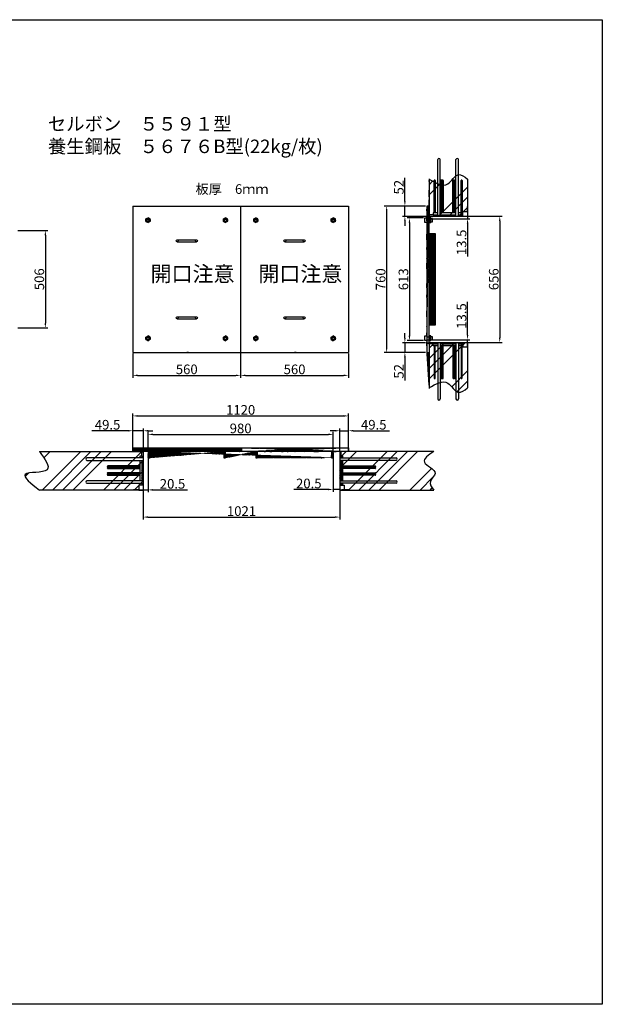
# Model space of a CAD drawing. Units: millimetres. Extents: x 5345 to 16889, y 5542 to 20207.
# Drawn here: x 10786 to 13813, y 15096 to 20207 of the extents above; entities that cross this region are included whole.
import ezdxf

# ---------------------------------------------------------------- set-up
doc = ezdxf.new("R2010")
doc.units = ezdxf.units.MM
for name, color, linetype in [('SELBON', 7, 'Continuous'), ('セルボン筋', 7, 'Continuous'), ('セル主筋', 1, 'Continuous'), ('掛代', 7, 'Continuous'), ('養生鋼板', 7, 'Continuous')]:
    doc.layers.add(name, color=color, linetype=linetype)
doc.styles.get("Standard").update_dxf_attribs({"font": 'txt.shx', "bigfont": 'extfont2.shx'})
doc.dimstyles.new('STANDARD_WS', dxfattribs={"dimscale": 10, "dimtxt": 2.5, "dimasz": 2.5, "dimexe": 1.25, "dimexo": 0.625, "dimtad": 1, "dimdec": 4, "dimdsep": 46, "dimtxsty": 'Standard', "dimcen": 2.5, "dimadec": 0, "dimazin": 0, "dimtfac": 1, "dimtdec": 4, "dimtmove": 0, "dimatfit": 3, "dimfxl": 0, "dimtolj": 1, "dimtzin": 0, "dimarcsym": 0})
pattern_1 = [(45, (2571.5554, 17069.9547), (-0.88388348, 0.88388348), [])]
pattern_2 = [(45, (2571.56, 17069.95), (-159.099, 159.099), []), (45, (2624.59, 17069.95), (-159.099, 159.099), []), (45, (2677.62, 17069.95), (-159.099, 159.099), []), (45, (2730.65, 17069.95), (-159.099, 159.099), [])]

# ---------------------------------------------------------------- blocks, each defined once
blk = doc.blocks.new('*D93')
at = {"layer": 'Defpoints', "color": 0}
for p in [(11934, 18473.1), (12494, 18479.3), (12494, 18360.4)]:
    blk.add_point(p, dxfattribs=at)
at = {"layer": '掛代', "color": 0, "lineweight": -2}
for p, q in [((11934, 18466.8), (11934, 18347.9)), ((12494, 18473.1), (12494, 18347.9)), ((11959, 18360.4), (12469, 18360.4))]:
    blk.add_line(p, q, dxfattribs=at)
at = {"layer": '掛代', "color": 0}
for points in [[(11959, 18364.6), (11959, 18356.2), (11934, 18360.4)], [(12469, 18364.6), (12469, 18356.2), (12494, 18360.4)]]:
    blk.add_solid(points, dxfattribs=at)
at = {"layer": '掛代', "color": 0, "insert": (12214, 18391.7), "char_height": 50, "attachment_point": 5}
blk.add_mtext('\\A1;560', dxfattribs=at)
blk = doc.blocks.new('*D94')
at = {"layer": 'Defpoints', "color": 0}
for p in [(11374, 18479.3), (11934, 18479.3), (11934, 18360.4)]:
    blk.add_point(p, dxfattribs=at)
at = {"layer": '掛代', "color": 0, "lineweight": -2}
for p, q in [((11374, 18473.1), (11374, 18347.9)), ((11934, 18473.1), (11934, 18347.9)), ((11399, 18360.4), (11909, 18360.4))]:
    blk.add_line(p, q, dxfattribs=at)
at = {"layer": '掛代', "color": 0}
for points in [[(11399, 18364.6), (11399, 18356.2), (11374, 18360.4)], [(11909, 18364.6), (11909, 18356.2), (11934, 18360.4)]]:
    blk.add_solid(points, dxfattribs=at)
at = {"layer": '掛代', "color": 0, "insert": (11654, 18391.7), "char_height": 50, "attachment_point": 5}
blk.add_mtext('\\A1;560', dxfattribs=at)
blk = doc.blocks.new('*D97')
at = {"layer": 'Defpoints', "color": 0}
for p in [(12900.6, 18530.1), (12787.1, 18479.3), (12900.6, 18479.3)]:
    blk.add_point(p, dxfattribs=at)
at = {"layer": '掛代', "color": 0, "lineweight": -2}
for p, q in [((12787.1, 18555.1), (12787.1, 18580.1)), ((12894.3, 18530.1), (12774.6, 18530.1)), ((12787.1, 18530.1), (12787.1, 18479.3)), ((12894.3, 18479.3), (12774.6, 18479.3)), ((12787.1, 18454.3), (12787.1, 18333.5))]:
    blk.add_line(p, q, dxfattribs=at)
at = {"layer": '掛代', "color": 0}
for points in [[(12782.9, 18555.1), (12791.2, 18555.1), (12787.1, 18530.1)], [(12782.9, 18454.3), (12791.2, 18454.3), (12787.1, 18479.3)]]:
    blk.add_solid(points, dxfattribs=at)
at = {"layer": '掛代', "color": 0, "insert": (12755.8, 18381.4), "char_height": 50, "attachment_point": 5, "rotation": 90}
blk.add_mtext('\\A1;52', dxfattribs=at)
blk = doc.blocks.new('*D98')
at = {"layer": 'Defpoints', "color": 0}
for p in [(12787.1, 19239.3), (12900.9, 19239.3), (12900.6, 19185.9)]:
    blk.add_point(p, dxfattribs=at)
at = {"layer": '掛代', "color": 0, "lineweight": -2}
for p, q in [((12787.1, 19264.3), (12787.1, 19385.1)), ((12894.7, 19239.3), (12774.6, 19239.3)), ((12787.1, 19185.9), (12787.1, 19239.3)), ((12894.3, 19185.9), (12774.6, 19185.9)), ((12787.1, 19160.9), (12787.1, 19135.9))]:
    blk.add_line(p, q, dxfattribs=at)
at = {"layer": '掛代', "color": 0}
for points in [[(12782.9, 19264.3), (12791.2, 19264.3), (12787.1, 19239.3)], [(12782.9, 19160.9), (12791.2, 19160.9), (12787.1, 19185.9)]]:
    blk.add_solid(points, dxfattribs=at)
at = {"layer": '掛代', "color": 0, "insert": (12755.8, 19337.2), "char_height": 50, "attachment_point": 5, "rotation": 90}
blk.add_mtext('\\A1;52', dxfattribs=at)
blk = doc.blocks.new('*D99')
at = {"layer": 'Defpoints', "color": 0}
for p in [(12912.6, 18545.6), (12912.6, 18531.5), (13112.6, 18545.6)]:
    blk.add_point(p, dxfattribs=at)
at = {"layer": '掛代', "color": 0, "lineweight": -2}
for p, q in [((13112.6, 18570.6), (13112.6, 18741.4)), ((12918.8, 18545.6), (13125.1, 18545.6)), ((12918.8, 18531.5), (13125.1, 18531.5)), ((13112.6, 18531.5), (13112.6, 18545.6)), ((13112.6, 18506.5), (13112.6, 18481.5))]:
    blk.add_line(p, q, dxfattribs=at)
at = {"layer": '掛代', "color": 0}
for points in [[(13108.4, 18570.6), (13116.7, 18570.6), (13112.6, 18545.6)], [(13108.4, 18506.5), (13116.7, 18506.5), (13112.6, 18531.5)]]:
    blk.add_solid(points, dxfattribs=at)
at = {"layer": '掛代', "color": 0, "insert": (13081.3, 18668.5), "char_height": 50, "attachment_point": 5, "rotation": 90}
blk.add_mtext('\\A1;13.5', dxfattribs=at)
blk = doc.blocks.new('*D100')
at = {"layer": 'Defpoints', "color": 0}
for p in [(12912.5, 19187.3), (12912.6, 19173.8), (13112.6, 19173.8)]:
    blk.add_point(p, dxfattribs=at)
at = {"layer": '掛代', "color": 0, "lineweight": -2}
for p, q in [((13112.6, 19212.3), (13112.6, 19237.3)), ((12918.8, 19187.3), (13125.1, 19187.3)), ((12918.8, 19173.8), (13125.1, 19173.8)), ((13112.6, 19187.3), (13112.6, 19173.8)), ((13112.6, 19148.8), (13112.6, 18978))]:
    blk.add_line(p, q, dxfattribs=at)
at = {"layer": '掛代', "color": 0}
for points in [[(13108.4, 19212.3), (13116.7, 19212.3), (13112.6, 19187.3)], [(13108.4, 19148.8), (13116.7, 19148.8), (13112.6, 19173.8)]]:
    blk.add_solid(points, dxfattribs=at)
at = {"layer": '掛代', "color": 0, "insert": (13081.3, 19050.9), "char_height": 50, "attachment_point": 5, "rotation": 90}
blk.add_mtext('\\A1;13.5', dxfattribs=at)
blk = doc.blocks.new('*D101')
at = {"layer": 'Defpoints', "color": 0}
for p in [(12494, 18072.9), (12449, 17965), (12494, 17965)]:
    blk.add_point(p, dxfattribs=at)
at = {"layer": '掛代', "color": 0, "lineweight": -2}
for p, q in [((12424, 18072.9), (12399, 18072.9)), ((12449, 17971.2), (12449, 18085.4)), ((12449, 18072.9), (12494, 18072.9)), ((12494, 17971.2), (12494, 18085.4)), ((12519, 18072.9), (12706.5, 18072.9))]:
    blk.add_line(p, q, dxfattribs=at)
at = {"layer": '掛代', "color": 0}
for points in [[(12424, 18077.1), (12424, 18068.7), (12449, 18072.9)], [(12519, 18077.1), (12519, 18068.7), (12494, 18072.9)]]:
    blk.add_solid(points, dxfattribs=at)
at = {"layer": '掛代', "color": 0, "insert": (12625.3, 18104.1), "char_height": 50, "attachment_point": 5}
blk.add_mtext('\\A1;49.5', dxfattribs=at)
blk = doc.blocks.new('*D102')
at = {"layer": 'Defpoints', "color": 0}
for p in [(12415, 17965), (12448.6, 17965), (12415, 17768.1)]:
    blk.add_point(p, dxfattribs=at)
at = {"layer": '掛代', "color": 0, "lineweight": -2}
for p, q in [((12415, 17958.7), (12415, 17755.6)), ((12448.6, 17958.7), (12448.6, 17755.6)), ((12390, 17768.1), (12210.9, 17768.1)), ((12448.6, 17768.1), (12415, 17768.1)), ((12473.6, 17768.1), (12498.6, 17768.1))]:
    blk.add_line(p, q, dxfattribs=at)
at = {"layer": '掛代', "color": 0}
for points in [[(12390, 17772.3), (12390, 17764), (12415, 17768.1)], [(12473.6, 17772.3), (12473.6, 17764), (12448.6, 17768.1)]]:
    blk.add_solid(points, dxfattribs=at)
at = {"layer": '掛代', "color": 0, "insert": (12287.9, 17799.4), "char_height": 50, "attachment_point": 5}
blk.add_mtext('\\A1;20.5', dxfattribs=at)
blk = doc.blocks.new('*D103')
at = {"layer": 'Defpoints', "color": 0}
for p in [(11374, 18072.9), (11374, 17965.2), (11428.6, 17965)]:
    blk.add_point(p, dxfattribs=at)
at = {"layer": '掛代', "color": 0, "lineweight": -2}
for p, q in [((11349, 18072.9), (11161.5, 18072.9)), ((11374, 17971.5), (11374, 18085.4)), ((11428.6, 18072.9), (11374, 18072.9)), ((11428.6, 17971.2), (11428.6, 18085.4)), ((11453.6, 18072.9), (11478.6, 18072.9))]:
    blk.add_line(p, q, dxfattribs=at)
at = {"layer": '掛代', "color": 0}
for points in [[(11349, 18077.1), (11349, 18068.7), (11374, 18072.9)], [(11453.6, 18077.1), (11453.6, 18068.7), (11428.6, 18072.9)]]:
    blk.add_solid(points, dxfattribs=at)
at = {"layer": '掛代', "color": 0, "insert": (11242.8, 18104.1), "char_height": 50, "attachment_point": 5}
blk.add_mtext('\\A1;49.5', dxfattribs=at)
blk = doc.blocks.new('*D104')
at = {"layer": 'Defpoints', "color": 0}
for p in [(11428, 17965), (11453, 17965), (11453, 17766.1)]:
    blk.add_point(p, dxfattribs=at)
at = {"layer": '掛代', "color": 0, "lineweight": -2}
for p, q in [((11428, 17958.7), (11428, 17753.6)), ((11453, 17958.7), (11453, 17753.6)), ((11403, 17766.1), (11378, 17766.1)), ((11428, 17766.1), (11453, 17766.1)), ((11478, 17766.1), (11657.2, 17766.1))]:
    blk.add_line(p, q, dxfattribs=at)
at = {"layer": '掛代', "color": 0}
for points in [[(11403, 17770.3), (11403, 17761.9), (11428, 17766.1)], [(11478, 17770.3), (11478, 17761.9), (11453, 17766.1)]]:
    blk.add_solid(points, dxfattribs=at)
at = {"layer": '掛代', "color": 0, "insert": (11580.1, 17797.4), "char_height": 50, "attachment_point": 5}
blk.add_mtext('\\A1;20.5', dxfattribs=at)
blk = doc.blocks.new('*D115')
at = {"layer": 'Defpoints', "color": 0}
for p in [(13112.6, 19187.3), (13112.6, 18531.3), (13279.8, 18531.3)]:
    blk.add_point(p, dxfattribs=at)
at = {"layer": '掛代', "color": 0, "lineweight": -2}
for p, q in [((13118.8, 19187.3), (13292.3, 19187.3)), ((13279.8, 19162.3), (13279.8, 18556.3)), ((13118.8, 18531.3), (13292.3, 18531.3))]:
    blk.add_line(p, q, dxfattribs=at)
at = {"layer": '掛代', "color": 0}
for points in [[(13275.7, 19162.3), (13284, 19162.3), (13279.8, 19187.3)], [(13275.7, 18556.3), (13284, 18556.3), (13279.8, 18531.3)]]:
    blk.add_solid(points, dxfattribs=at)
at = {"layer": '掛代', "color": 0, "insert": (13248.6, 18859.3), "char_height": 50, "attachment_point": 5, "rotation": 90}
blk.add_mtext('\\A1;656', dxfattribs=at)
blk = doc.blocks.new('*D116')
at = {"layer": 'Defpoints', "color": 0}
for p in [(12890.6, 19177.8), (12810.7, 18540.8), (12890.6, 18540.8)]:
    blk.add_point(p, dxfattribs=at)
at = {"layer": '掛代', "color": 0, "lineweight": -2}
for p, q in [((12884.3, 19177.8), (12798.2, 19177.8)), ((12810.7, 19152.8), (12810.7, 18565.8)), ((12884.3, 18540.8), (12798.2, 18540.8))]:
    blk.add_line(p, q, dxfattribs=at)
at = {"layer": '掛代', "color": 0}
for points in [[(12806.6, 19152.8), (12814.9, 19152.8), (12810.7, 19177.8)], [(12806.6, 18565.8), (12814.9, 18565.8), (12810.7, 18540.8)]]:
    blk.add_solid(points, dxfattribs=at)
at = {"layer": '掛代', "color": 0, "insert": (12779.5, 18859.3), "char_height": 50, "attachment_point": 5, "rotation": 90}
blk.add_mtext('\\A1;613', dxfattribs=at)
blk = doc.blocks.new('*D117')
at = {"layer": 'Defpoints', "color": 0}
for p in [(12900.6, 19239.3), (12692.3, 18479.3), (12900.6, 18479.3)]:
    blk.add_point(p, dxfattribs=at)
at = {"layer": '掛代', "color": 0, "lineweight": -2}
for p, q in [((12894.3, 19239.3), (12679.8, 19239.3)), ((12692.3, 19214.3), (12692.3, 18504.3)), ((12894.3, 18479.3), (12679.8, 18479.3))]:
    blk.add_line(p, q, dxfattribs=at)
at = {"layer": '掛代', "color": 0}
for points in [[(12688.2, 19214.3), (12696.5, 19214.3), (12692.3, 19239.3)], [(12688.2, 18504.3), (12696.5, 18504.3), (12692.3, 18479.3)]]:
    blk.add_solid(points, dxfattribs=at)
at = {"layer": '掛代', "color": 0, "insert": (12661.1, 18859.3), "char_height": 50, "attachment_point": 5, "rotation": 90}
blk.add_mtext('\\A1;760', dxfattribs=at)
blk = doc.blocks.new('*D118')
at = {"layer": 'Defpoints', "color": 0}
for p in [(10770.3, 19112.3), (10770.3, 18606.3), (10919.5, 18606.3)]:
    blk.add_point(p, dxfattribs=at)
at = {"layer": '掛代', "color": 0, "lineweight": -2}
for p, q in [((10776.5, 19112.3), (10932, 19112.3)), ((10919.5, 19087.3), (10919.5, 18631.3)), ((10776.5, 18606.3), (10932, 18606.3))]:
    blk.add_line(p, q, dxfattribs=at)
at = {"layer": '掛代', "color": 0}
for points in [[(10915.3, 19087.3), (10923.6, 19087.3), (10919.5, 19112.3)], [(10915.3, 18631.3), (10923.6, 18631.3), (10919.5, 18606.3)]]:
    blk.add_solid(points, dxfattribs=at)
at = {"layer": '掛代', "color": 0, "insert": (10888.2, 18859.3), "char_height": 50, "attachment_point": 5, "rotation": 90}
blk.add_mtext('\\A1;506', dxfattribs=at)
blk = doc.blocks.new('*D120')
at = {"layer": 'Defpoints', "color": 0}
for p in [(12415, 18054), (11453, 17965), (12415, 17965)]:
    blk.add_point(p, dxfattribs=at)
at = {"layer": '掛代', "color": 0, "lineweight": -2}
for p, q in [((11453, 17971.2), (11453, 18066.5)), ((11478, 18054), (12390, 18054)), ((12415, 17971.2), (12415, 18066.5))]:
    blk.add_line(p, q, dxfattribs=at)
at = {"layer": '掛代', "color": 0}
for points in [[(11478, 18058.2), (11478, 18049.8), (11453, 18054)], [(12390, 18058.2), (12390, 18049.8), (12415, 18054)]]:
    blk.add_solid(points, dxfattribs=at)
at = {"layer": '掛代', "color": 0, "insert": (11934, 18085.2), "char_height": 50, "attachment_point": 5}
blk.add_mtext('\\A1;980', dxfattribs=at)
blk = doc.blocks.new('*D121')
at = {"layer": 'Defpoints', "color": 0}
for p in [(12494, 18150), (11374, 17977), (12494, 17977)]:
    blk.add_point(p, dxfattribs=at)
at = {"layer": '掛代', "color": 0, "lineweight": -2}
for p, q in [((11374, 17983.2), (11374, 18162.5)), ((11399, 18150), (12469, 18150)), ((12494, 17983.2), (12494, 18162.5))]:
    blk.add_line(p, q, dxfattribs=at)
at = {"layer": '掛代', "color": 0}
for points in [[(11399, 18154.2), (11399, 18145.9), (11374, 18150)], [(12469, 18154.2), (12469, 18145.9), (12494, 18150)]]:
    blk.add_solid(points, dxfattribs=at)
at = {"layer": '掛代', "color": 0, "insert": (11934, 18181.3), "char_height": 50, "attachment_point": 5}
blk.add_mtext('\\A1;1120', dxfattribs=at)
blk = doc.blocks.new('*D122')
at = {"layer": 'Defpoints', "color": 0}
for p in [(11428, 17765), (12449, 17765), (12449, 17624.8)]:
    blk.add_point(p, dxfattribs=at)
at = {"layer": '掛代', "color": 0, "lineweight": -2}
for p, q in [((11428, 17758.7), (11428, 17612.3)), ((12449, 17758.7), (12449, 17612.3)), ((11453, 17624.8), (12424, 17624.8))]:
    blk.add_line(p, q, dxfattribs=at)
at = {"layer": '掛代', "color": 0}
for points in [[(11453, 17629), (11453, 17620.6), (11428, 17624.8)], [(12424, 17629), (12424, 17620.6), (12449, 17624.8)]]:
    blk.add_solid(points, dxfattribs=at)
at = {"layer": '掛代', "color": 0, "insert": (11938.5, 17656.1), "char_height": 50, "attachment_point": 5}
blk.add_mtext('\\A1;1021', dxfattribs=at)
blk = doc.blocks.new('*U68')
at = {"color": 0, "linetype": 'Continuous'}
for p, q in [((-11, 6.4), (0, 12.7)), ((-11, -6.4), (-11, 6.4)), ((11, 6.4), (0, 12.7)), ((11, -6.4), (11, 6.4)), ((-11, -6.4), (0, -12.7)), ((11, -6.4), (0, -12.7))]:
    blk.add_line(p, q, dxfattribs=at)
for radius in [11, 6]:
    blk.add_circle((0, 0), radius, dxfattribs=at)
blk.add_arc((0, 0), 7, 250, 160, dxfattribs=at)

msp = doc.modelspace()

# ---------------------------------------------------------------- hatches: boundary and pattern name
at = {"layer": '養生鋼板'}
h = msp.add_hatch(dxfattribs=at)
h.set_pattern_fill('ANSI34', color=256, scale=300, style=0)
h.set_pattern_definition(pattern_2)
edge = h.paths.add_edge_path()
edge.add_line((12912.552, 19381.39235), (12912.552, 19187.29381))
edge.add_line((12912.552, 19187.29381), (13112.552, 19187.29381))
edge.add_line((13112.552, 19379.3326), (13112.552, 19187.29381))
edge.add_spline(control_points=[(12912.552, 19379.3326), (12947.8794, 19358.27302), (13008.81782, 19321.94607), (13056.67008, 19423.14166), (13096.05074, 19392.26889), (13112.552, 19379.3326)], knot_values=[0, 0, 0, 0, 100.9549843491, 174.1434685221, 226.9290583342, 226.9290583342, 226.9290583342, 226.9290583342], degree=3, periodic=0)
h = msp.add_hatch(dxfattribs=at)
h.set_pattern_fill('ANSI31', color=256, scale=10, style=0)
h.set_pattern_definition(pattern_1)
edge = h.paths.add_edge_path()
edge.add_line((12912.552, 19239.29381), (12900.552, 19239.29381))
edge.add_line((12900.552, 19239.29381), (12900.552, 18479.29381))
edge.add_line((12912.552, 19381.39235), (12912.552, 19187.29381))
edge.add_line((12912.552, 18531.29381), (12912.552, 19187.29381))
edge.add_line((12912.552, 18531.29381), (12912.552, 18292.66155))
edge.add_line((12900.552, 18479.29381), (12912.552, 18479.29381))
h = msp.add_hatch(dxfattribs=at)
h.set_pattern_fill('ANSI31', color=256, scale=10, style=0)
h.set_pattern_definition(pattern_1)
h.paths.add_polyline_path([(12912.552, 19097.29381), (12912.552, 18621.29381), (12944.552, 18621.29381), (12944.552, 19097.29381)])
h = msp.add_hatch(dxfattribs=at)
h.set_pattern_fill('ANSI34', color=256, scale=300, style=0)
h.set_pattern_definition(pattern_2)
edge = h.paths.add_edge_path()
edge.add_line((12912.552, 18531.29381), (12912.552, 18292.66155))
edge.add_line((12912.552, 18531.29381), (13112.552, 18531.29381))
edge.add_spline(control_points=[(12912.552, 18295.60491), (12947.8794, 18316.66448), (13008.81782, 18352.99144), (13056.67008, 18251.79585), (13096.05074, 18282.66862), (13112.552, 18295.60491)], knot_values=[0, 0, 0, 0, 100.9549843491, 174.1434685221, 226.9290583342, 226.9290583342, 226.9290583342, 226.9290583342], degree=3, periodic=0)
edge.add_line((13112.552, 18531.29381), (13112.552, 18295.60491))
h = msp.add_hatch(dxfattribs=at)
h.set_pattern_fill('ANSI34', color=256, scale=300, style=0)
h.set_pattern_definition(pattern_2)
edge = h.paths.add_edge_path()
edge.add_line((10888.27941, 17964.98273), (11427.95798, 17964.98273))
edge.add_line((11427.95798, 17964.98273), (11427.95798, 17789.98273))
edge.add_line((11427.95798, 17764.98273), (10888.27941, 17764.98273))
edge.add_spline(control_points=[(10888.27941, 17964.98273), (10917.15879, 17926.35697), (10978.72242, 17844.01649), (10755.56951, 17869.37886), (10844.88149, 17799.12167), (10888.27941, 17764.98273)], knot_values=[0, 0, 0, 0, 102.349778091, 218.1841759634, 327.6707492196, 327.6707492196, 327.6707492196, 327.6707492196], degree=3, periodic=0)
h = msp.add_hatch(dxfattribs=at)
h.set_pattern_fill('ANSI31', color=256, scale=10, style=0)
h.set_pattern_definition(pattern_1)
h.paths.add_polyline_path([(11374.02651, 17984.98273), (11938.45798, 17984.98273), (11938.45798, 17964.98273), (11374.02651, 17964.98273)])
edge = h.paths.add_edge_path()
edge.add_line((11938.45798, 17984.98273), (12494.02651, 17984.98273))
edge.add_line((12494.02651, 17964.98273), (11938.45798, 17964.98273))
edge.add_line((12494.02651, 17984.98273), (12494.02651, 17964.98273))
h = msp.add_hatch(dxfattribs=at)
h.set_pattern_fill('ANSI31', color=256, scale=10, style=0)
h.set_pattern_definition(pattern_1)
edge = h.paths.add_edge_path()
edge.add_line((11453.02651, 17964.98273), (11453.02651, 17932.98273))
edge.add_line((11462.02651, 17932.98273), (11462.02651, 17964.98273))
edge.add_line((11453.02651, 17932.98273), (11462.02651, 17932.98273))
edge.add_line((11846.02651, 17964.98273), (11846.02651, 17932.98273))
edge.add_line((11855.02651, 17932.98273), (11855.02651, 17964.98273))
edge.add_line((11846.02651, 17932.98273), (11855.02651, 17932.98273))
edge.add_line((12013.02651, 17964.98273), (12013.02651, 17932.98273))
edge.add_line((12022.02651, 17932.98273), (12022.02651, 17964.98273))
edge.add_line((12013.02651, 17932.98273), (12022.02651, 17932.98273))
edge.add_line((12415.02651, 17932.98273), (12415.02651, 17964.98273))
edge.add_line((12406.02651, 17964.98273), (12406.02651, 17932.98273))
edge.add_line((12406.02651, 17932.98273), (12415.02651, 17932.98273))
h = msp.add_hatch(dxfattribs=at)
h.set_pattern_fill('ANSI34', color=256, scale=300, style=0)
h.set_pattern_definition(pattern_2)
edge = h.paths.add_edge_path()
edge.add_line((12937.01864, 17964.98273), (12448.95798, 17964.98273))
edge.add_line((12448.95798, 17964.98273), (12448.95798, 17789.98273))
edge.add_line((12448.95798, 17764.98273), (12937.01864, 17764.98273))
edge.add_spline(control_points=[(12937.01864, 17964.98273), (12909.36538, 17946.29889), (12851.37789, 17907.11979), (12974.46512, 17862.45476), (12904.55709, 17810.65308), (12926.13212, 17780.29904), (12937.01864, 17764.98273)], knot_values=[0, 0, 0, 0, 73.1958486734, 153.4880359634, 201.2587195942, 249.9143113356, 249.9143113356, 249.9143113356, 249.9143113356], degree=3, periodic=0)

# ---------------------------------------------------------------- linework, layer by layer
msp.add_lwpolyline([(5345.23109, 20206.59944), (13812.56876, 20206.59944), (13812.56876, 15095.85713), (5345.23109, 15095.85713)], close=True)
for points in [[(13087.52466, 19187.29381), (13087.52466, 19210.40086), (13112.52466, 19210.40086), (13112.52466, 19187.29381)], [(13087.52466, 18531.29381), (13087.52466, 18508.18676), (13112.52466, 18508.18676), (13112.52466, 18531.29381)], [(11427.95798, 17789.98273), (11405.72673, 17789.98273), (11405.72673, 17764.98273), (11427.95798, 17764.98273)], [(12448.95798, 17789.98273), (12471.18923, 17789.98273), (12471.18923, 17764.98273), (12448.95798, 17764.98273)]]:
    msp.add_lwpolyline(points)
at = {"layer": 'SELBON'}
for p, q in [((12934.52466, 19194.46174), (12909.52466, 19194.46174)), ((12909.52466, 19194.46174), (12909.52466, 19187.29381)), ((12909.52466, 18524.12588), (12909.52466, 18531.29381)), ((12934.52466, 18524.12588), (12909.52466, 18524.12588)), ((11421.45881, 17939.25086), (11421.45881, 17964.25086)), ((11421.45881, 17964.25086), (11427.95798, 17964.25086)), ((11421.45881, 17939.25086), (11427.95798, 17939.25086)), ((12455.45716, 17964.25086), (12448.95798, 17964.25086)), ((12455.45716, 17939.25086), (12448.95798, 17939.25086)), ((12455.45716, 17939.25086), (12455.45716, 17964.25086))]:
    msp.add_line(p, q, dxfattribs=at)
at = {"layer": 'セルボン筋'}
for p, q in [((12938.52466, 19204.46174), (12938.52466, 19371.46174)), ((12944.52466, 19371.46174), (12944.52466, 19204.46174)), ((12972.52466, 19371.46174), (12972.52466, 19204.46174)), ((12973.52466, 19204.46174), (12973.52466, 19371.46174)), ((12979.52466, 19371.46174), (12979.52466, 19204.46174)), ((12980.52466, 19204.46174), (12980.52466, 19371.46174)), ((12986.52466, 19371.46174), (12986.52466, 19204.46174)), ((13036.52466, 19204.46174), (13036.52466, 19371.46174)), ((13042.52466, 19371.46174), (13042.52466, 19204.46174)), ((13043.52466, 19204.46174), (13043.52466, 19371.46174)), ((13049.52466, 19371.46174), (13049.52466, 19204.46174)), ((13050.52466, 19204.46174), (13050.52466, 19371.46174)), ((13078.52466, 19187.29381), (13078.52466, 19371.46174)), ((13084.52466, 19371.46174), (13084.52466, 19187.29381)), ((12938.52466, 19187.29381), (12938.52466, 19194.46174)), ((12944.52466, 19194.46174), (12944.52466, 19187.29381)), ((12972.52466, 19194.46174), (12972.52466, 19187.29381)), ((12973.52466, 19187.29381), (12973.52466, 19194.46174)), ((12979.52466, 19194.46174), (12979.52466, 19187.29381)), ((12980.52466, 19187.29381), (12980.52466, 19194.46174)), ((12986.52466, 19194.46174), (12986.52466, 19187.29381)), ((13008.52466, 19187.29381), (13008.52466, 19194.46174)), ((13014.52466, 19187.29381), (13014.52466, 19194.46174)), ((13036.52466, 19187.29381), (13036.52466, 19194.46174)), ((13042.52466, 19194.46174), (13042.52466, 19187.29381)), ((13043.52466, 19187.29381), (13043.52466, 19194.46174)), ((13049.52466, 19194.46174), (13049.52466, 19187.29381)), ((13050.52466, 19187.29381), (13050.52466, 19194.46174)), ((12938.52466, 18531.29381), (12938.52466, 18524.12588)), ((12938.52466, 18514.12588), (12938.52466, 18347.12588)), ((12944.52466, 18524.12588), (12944.52466, 18531.29381)), ((12944.52466, 18347.12588), (12944.52466, 18514.12588)), ((12972.52466, 18524.12588), (12972.52466, 18531.29381)), ((12972.52466, 18347.12588), (12972.52466, 18514.12588)), ((12973.52466, 18531.29381), (12973.52466, 18524.12588)), ((12973.52466, 18514.12588), (12973.52466, 18347.12588)), ((12979.52466, 18524.12588), (12979.52466, 18531.29381)), ((12979.52466, 18347.12588), (12979.52466, 18514.12588)), ((12980.52466, 18531.29381), (12980.52466, 18524.12588)), ((12980.52466, 18514.12588), (12980.52466, 18347.12588)), ((12986.52466, 18524.12588), (12986.52466, 18531.29381)), ((12986.52466, 18347.12588), (12986.52466, 18514.12588)), ((13008.52466, 18531.29381), (13008.52466, 18524.12588)), ((13014.52466, 18531.29381), (13014.52466, 18524.12588)), ((13036.52466, 18531.29381), (13036.52466, 18524.12588)), ((13036.52466, 18514.12588), (13036.52466, 18347.12588)), ((13042.52466, 18524.12588), (13042.52466, 18531.29381)), ((13042.52466, 18347.12588), (13042.52466, 18514.12588)), ((13043.52466, 18531.29381), (13043.52466, 18524.12588)), ((13043.52466, 18514.12588), (13043.52466, 18347.12588)), ((13049.52466, 18524.12588), (13049.52466, 18531.29381)), ((13049.52466, 18347.12588), (13049.52466, 18514.12588)), ((13050.52466, 18531.29381), (13050.52466, 18524.12588)), ((13050.52466, 18514.12588), (13050.52466, 18347.12588)), ((13078.52466, 18531.29381), (13078.52466, 18347.12588)), ((13084.52466, 18347.12588), (13084.52466, 18531.29381)), ((11411.45881, 17890.25086), (11244.45881, 17890.25086)), ((11427.95798, 17890.25086), (11421.45881, 17890.25086)), ((12448.95798, 17890.25086), (12455.45716, 17890.25086)), ((12465.45716, 17890.25086), (12632.45716, 17890.25086)), ((11244.45881, 17884.25086), (11411.45881, 17884.25086)), ((11411.45881, 17883.25086), (11244.45881, 17883.25086)), ((11244.45881, 17877.25086), (11411.45881, 17877.25086)), ((11411.45881, 17855.11821), (11244.45881, 17855.11821)), ((11244.45881, 17849.11821), (11411.45881, 17849.11821)), ((11411.45881, 17848.11821), (11244.45881, 17848.11821)), ((11244.45881, 17842.11821), (11411.45881, 17842.11821)), ((11421.45881, 17884.25086), (11427.95798, 17884.25086)), ((11427.95798, 17883.25086), (11421.45881, 17883.25086)), ((11421.45881, 17877.25086), (11427.95798, 17877.25086)), ((11427.95798, 17855.11821), (11421.45881, 17855.11821)), ((11421.45881, 17849.11821), (11427.95798, 17849.11821)), ((11427.95798, 17848.11821), (11421.45881, 17848.11821)), ((11421.45881, 17842.11821), (11427.95798, 17842.11821)), ((12455.45716, 17884.25086), (12448.95798, 17884.25086)), ((12448.95798, 17883.25086), (12455.45716, 17883.25086)), ((12455.45716, 17877.25086), (12448.95798, 17877.25086)), ((12448.95798, 17855.11821), (12455.45716, 17855.11821)), ((12455.45716, 17849.11821), (12448.95798, 17849.11821)), ((12448.95798, 17848.11821), (12455.45716, 17848.11821)), ((12455.45716, 17842.11821), (12448.95798, 17842.11821)), ((12632.45716, 17884.25086), (12465.45716, 17884.25086)), ((12465.45716, 17883.25086), (12632.45716, 17883.25086)), ((12632.45716, 17877.25086), (12465.45716, 17877.25086)), ((12465.45716, 17855.11821), (12632.45716, 17855.11821)), ((12632.45716, 17849.11821), (12465.45716, 17849.11821)), ((12465.45716, 17848.11821), (12632.45716, 17848.11821)), ((12632.45716, 17842.11821), (12465.45716, 17842.11821))]:
    msp.add_line(p, q, dxfattribs=at)
for points in [[(12938.52466, 19204.46174), (12934.52466, 19204.46174), (12934.52466, 19194.46174), (12938.52466, 19194.46174)], [(12934.52466, 19194.46174), (12957.52466, 19194.46174)], [(12957.52466, 19204.46174), (12938.52466, 19204.46174)], [(13052.52466, 19204.46174), (12970.52466, 19204.46174)], [(12970.52466, 19194.46174), (13052.52466, 19194.46174)], [(12973.52466, 19204.46174), (12972.52466, 19204.46174)], [(12972.52466, 19194.46174), (12973.52466, 19194.46174)], [(12980.52466, 19204.46174), (12979.52466, 19204.46174)], [(12979.52466, 19194.46174), (12980.52466, 19194.46174)], [(13036.52466, 19204.46174), (13014.52466, 19204.46174)], [(13014.52466, 19194.46174), (13036.52466, 19194.46174)], [(13043.52466, 19204.46174), (13042.52466, 19204.46174)], [(13042.52466, 19194.46174), (13043.52466, 19194.46174)], [(13050.52466, 19204.46174), (13049.52466, 19204.46174)], [(13049.52466, 19194.46174), (13050.52466, 19194.46174)], [(13078.52466, 19204.46174), (13065.52466, 19204.46174)], [(13065.52466, 19194.46174), (13078.52466, 19194.46174)], [(13084.52466, 19194.46174), (13087.52466, 19194.46174), (13087.52466, 19204.46174), (13084.52466, 19204.46174)], [(12938.52466, 18514.12588), (12934.52466, 18514.12588), (12934.52466, 18524.12588), (12938.52466, 18524.12588)], [(12934.52466, 18524.12588), (12957.52466, 18524.12588)], [(12957.52466, 18514.12588), (12938.52466, 18514.12588)], [(12970.52466, 18524.12588), (13052.52466, 18524.12588)], [(13052.52466, 18514.12588), (12970.52466, 18514.12588)], [(12972.52466, 18524.12588), (12973.52466, 18524.12588)], [(12973.52466, 18514.12588), (12972.52466, 18514.12588)], [(12979.52466, 18524.12588), (12980.52466, 18524.12588)], [(12980.52466, 18514.12588), (12979.52466, 18514.12588)], [(13014.52466, 18524.12588), (13036.52466, 18524.12588)], [(13036.52466, 18514.12588), (13014.52466, 18514.12588)], [(13042.52466, 18524.12588), (13043.52466, 18524.12588)], [(13043.52466, 18514.12588), (13042.52466, 18514.12588)], [(13049.52466, 18524.12588), (13050.52466, 18524.12588)], [(13050.52466, 18514.12588), (13049.52466, 18514.12588)], [(13065.52466, 18524.12588), (13078.52466, 18524.12588)], [(13078.52466, 18514.12588), (13065.52466, 18514.12588)], [(13084.52466, 18524.12588), (13087.52466, 18524.12588), (13087.52466, 18514.12588), (13084.52466, 18514.12588)], [(11411.45881, 17932.25086), (11411.45881, 17943.25086), (11421.45881, 17943.25086), (11421.45881, 17932.25086)], [(12465.45716, 17932.25086), (12465.45716, 17943.25086), (12455.45716, 17943.25086), (12455.45716, 17932.25086)], [(11411.45881, 17813.11821), (11411.45881, 17919.25086)], [(11411.45881, 17890.25086), (11411.45881, 17919.25086)], [(11421.45881, 17919.25086), (11421.45881, 17890.25086)], [(11421.45881, 17919.25086), (11421.45881, 17813.11821)], [(12455.45716, 17919.25086), (12455.45716, 17890.25086)], [(12455.45716, 17919.25086), (12455.45716, 17813.11821)], [(12465.45716, 17813.11821), (12465.45716, 17919.25086)], [(12465.45716, 17890.25086), (12465.45716, 17919.25086)], [(11411.45881, 17883.25086), (11411.45881, 17884.25086)], [(11411.45881, 17855.11821), (11411.45881, 17877.25086)], [(11411.45881, 17848.11821), (11411.45881, 17849.11821)], [(11421.45881, 17884.25086), (11421.45881, 17883.25086)], [(11421.45881, 17877.25086), (11421.45881, 17855.11821)], [(11421.45881, 17849.11821), (11421.45881, 17848.11821)], [(12455.45716, 17884.25086), (12455.45716, 17883.25086)], [(12455.45716, 17877.25086), (12455.45716, 17855.11821)], [(12455.45716, 17849.11821), (12455.45716, 17848.11821)], [(12465.45716, 17883.25086), (12465.45716, 17884.25086)], [(12465.45716, 17855.11821), (12465.45716, 17877.25086)], [(12465.45716, 17848.11821), (12465.45716, 17849.11821)], [(11421.45881, 17800.11821), (11421.45881, 17790.11821), (11411.45881, 17790.11821), (11411.45881, 17800.11821)], [(12455.45716, 17800.11821), (12455.45716, 17790.11821), (12465.45716, 17790.11821), (12465.45716, 17800.11821)]]:
    msp.add_lwpolyline(points, dxfattribs=at)
for centre in [(12948.52466, 19191.46174), (12955.52466, 19191.46174), (12990.52466, 19191.46174), (12997.52466, 19191.46174), (13025.52466, 19191.46174), (13032.52466, 19191.46174), (13067.52466, 19191.46174), (13074.52466, 19191.46174), (12948.52466, 18527.12588), (12955.52466, 18527.12588), (12990.52466, 18527.12588), (12997.52466, 18527.12588), (13025.52466, 18527.12588), (13032.52466, 18527.12588), (13067.52466, 18527.12588), (13074.52466, 18527.12588), (11424.45881, 17936.25086), (12452.45716, 17936.25086), (11424.45881, 17908.25086), (11424.45881, 17901.25086), (11424.45881, 17894.25086), (12452.45716, 17908.25086), (12452.45716, 17901.25086), (12452.45716, 17894.25086), (11424.45881, 17866.11821), (11424.45881, 17838.11821), (12452.45716, 17866.11821), (12452.45716, 17838.11821), (11424.45881, 17831.11821), (11424.45881, 17824.11821), (11424.45881, 17796.11821), (12452.45716, 17831.11821), (12452.45716, 17824.11821), (12452.45716, 17796.11821)]:
    msp.add_circle(centre, 3, dxfattribs=at)
for centre, radius, start, end in [((12941.52466, 19371.46174), 3, 0, 180), ((12976.52466, 19371.46174), 3, 0, 180), ((12983.52466, 19371.46174), 3, 0, 180), ((13039.52466, 19371.46174), 3, 0, 180), ((13046.52466, 19371.46174), 3, 0, 180), ((13081.52466, 19371.46174), 3, 0, 180), ((12941.52466, 18347.12588), 3, 180, 0), ((12976.52466, 18347.12588), 3, 180, 0), ((12983.52466, 18347.12588), 3, 180, 0), ((13039.52466, 18347.12588), 3, 180, 0), ((13046.52466, 18347.12588), 3, 180, 0), ((13081.52466, 18347.12588), 3, 180, 0), ((11244.45881, 17887.25086), 3, 90, 270), ((12632.45716, 17887.25086), 3, 270, 90), ((11244.3823, 17880.25086), 3.00098, 88.53918173, 271.46081827), ((11244.45881, 17852.11821), 3, 90, 270), ((11244.45881, 17845.11821), 3, 90, 270), ((12632.53366, 17880.25086), 3.00098, 268.53918173, 91.46081827), ((12632.45716, 17852.11821), 3, 270, 90), ((12632.45716, 17845.11821), 3, 270, 90)]:
    msp.add_arc(centre, radius, start, end, dxfattribs=at)
at = {"layer": 'セル主筋'}
for p, q in [((12957.52466, 19194.46174), (12957.52466, 19480.46174)), ((12970.52466, 19187.29381), (12970.52466, 19480.46174)), ((13052.52466, 19187.29381), (13052.52466, 19480.46174)), ((13065.52466, 19194.46174), (13065.52466, 19480.46174)), ((12957.52466, 19187.29381), (12957.52466, 19194.46174)), ((13065.52466, 19187.29381), (13065.52466, 19194.46174)), ((12957.52466, 18531.29381), (12957.52466, 18524.12588)), ((12957.52466, 18524.12588), (12957.52466, 18238.12588)), ((12970.52466, 18531.29381), (12970.52466, 18238.12588)), ((13052.52466, 18531.29381), (13052.52466, 18238.12588)), ((13065.52466, 18531.29381), (13065.52466, 18524.12588)), ((13065.52466, 18524.12588), (13065.52466, 18238.12588)), ((11427.95798, 17932.25086), (11135.45881, 17932.25086)), ((11135.45881, 17919.25086), (11427.95798, 17919.25086)), ((12448.95798, 17932.25086), (12741.45716, 17932.25086)), ((12741.45716, 17919.25086), (12448.95798, 17919.25086)), ((11427.95798, 17813.11821), (11135.45881, 17813.11821)), ((11135.45881, 17800.11821), (11427.95798, 17800.11821)), ((12448.95798, 17813.11821), (12741.45716, 17813.11821)), ((12741.45716, 17800.11821), (12448.95798, 17800.11821))]:
    msp.add_line(p, q, dxfattribs=at)
for centre, start, end in [((12964.02466, 19480.25698), 1.80427702, 178.19572298), ((13059.02466, 19480.25698), 1.80427702, 178.19572298), ((12964.02466, 18238.33064), 181.80427702, 358.19572298), ((13059.02466, 18238.33064), 181.80427702, 358.19572298), ((11135.66356, 17925.75086), 91.80427702, 268.19572298), ((12741.2524, 17925.75086), 271.80427702, 88.19572298), ((11135.66356, 17806.61821), 91.80427702, 268.19572298), ((12741.2524, 17806.61821), 271.80427702, 88.19572298)]:
    msp.add_arc(centre, 6.50322, start, end, dxfattribs=at)
at = {"layer": '養生鋼板'}
for p, q in [((12912.552, 19381.39235), (12912.552, 19187.29381)), ((13112.552, 19379.3326), (13112.552, 19187.29381)), ((11374.02651, 19239.32777), (11374.02651, 18479.32777)), ((11374.02651, 19239.32777), (11934.02651, 19239.32777)), ((11934.02651, 19239.32777), (11934.02651, 18479.32777)), ((11934.02651, 19239.32777), (12494.02651, 19239.32777)), ((11934.02651, 19239.32777), (11934.02651, 18479.32777)), ((12494.02651, 19239.32777), (12494.02651, 18479.32777)), ((12900.552, 19239.29381), (12900.552, 18479.29381)), ((12912.552, 19239.29381), (12900.552, 19239.29381)), ((12890.552, 19187.29381), (12961.11621, 19187.29381)), ((12890.552, 19153.82777), (12890.552, 19177.82777)), ((12890.552, 19177.82777), (12900.552, 19177.82777)), ((12900.552, 19177.82777), (12900.552, 19153.82777)), ((12900.552, 19173.82777), (12912.552, 19173.82777)), ((12912.552, 19187.29381), (13112.552, 19187.29381)), ((12912.552, 18531.29381), (12912.552, 19187.29381)), ((12912.552, 19187.29381), (13112.552, 19187.29381)), ((12922.552, 19177.82777), (12912.552, 19177.82777)), ((12912.552, 19177.82777), (12912.552, 19153.82777)), ((12922.552, 19153.82777), (12922.552, 19177.82777)), ((12930.552, 19173.82777), (12922.552, 19173.82777)), ((12930.552, 19157.82777), (12930.552, 19173.82777)), ((12900.552, 19153.82777), (12890.552, 19153.82777)), ((12900.552, 19157.82777), (12912.552, 19157.82777)), ((12912.552, 19153.82777), (12922.552, 19153.82777)), ((12922.552, 19157.82777), (12930.552, 19157.82777)), ((11604.02651, 19064.32777), (11704.02651, 19064.32777)), ((12164.02651, 19064.32777), (12264.02651, 19064.32777)), ((12912.552, 19097.29381), (12912.552, 18621.29381)), ((12912.552, 19097.29381), (12944.552, 19097.29381)), ((12944.552, 19097.29381), (12944.552, 18621.29381)), ((11604.02651, 19054.32777), (11704.02651, 19054.32777)), ((12164.02651, 19054.32777), (12264.02651, 19054.32777)), ((11604.02651, 18664.32777), (11704.02651, 18664.32777)), ((11604.02651, 18654.32777), (11704.02651, 18654.32777)), ((12164.02651, 18664.32777), (12264.02651, 18664.32777)), ((12164.02651, 18654.32777), (12264.02651, 18654.32777)), ((12944.552, 18621.29381), (12912.552, 18621.29381)), ((12890.552, 18540.82777), (12890.552, 18564.82777)), ((12890.552, 18564.82777), (12900.552, 18564.82777)), ((12900.552, 18564.82777), (12900.552, 18540.82777)), ((12900.552, 18560.82777), (12912.552, 18560.82777)), ((12922.552, 18564.82777), (12912.552, 18564.82777)), ((12912.552, 18564.82777), (12912.552, 18540.82777)), ((12922.552, 18540.82777), (12922.552, 18564.82777)), ((12930.552, 18560.82777), (12922.552, 18560.82777)), ((12930.552, 18544.82777), (12930.552, 18560.82777)), ((12900.552, 18540.82777), (12890.552, 18540.82777)), ((12900.552, 18544.82777), (12912.552, 18544.82777)), ((12912.552, 18540.82777), (12922.552, 18540.82777)), ((12912.552, 18531.29381), (12912.552, 18292.66155)), ((12912.552, 18531.29381), (13112.552, 18531.29381)), ((12922.552, 18544.82777), (12930.552, 18544.82777)), ((13112.552, 18531.29381), (13112.552, 18295.60491)), ((11374.02651, 18479.32777), (11934.02651, 18479.32777)), ((11663.02651, 18479.32777), (11654.02651, 18479.32777)), ((11934.02651, 18479.32777), (12494.02651, 18479.32777)), ((12223.02651, 18479.32777), (12214.02651, 18479.32777)), ((12900.552, 18479.29381), (12912.552, 18479.29381)), ((10888.27941, 17964.98273), (11427.95798, 17964.98273)), ((11374.02651, 17984.98273), (11938.45798, 17984.98273)), ((11374.02651, 17964.98273), (11374.02651, 17984.98273)), ((11938.45798, 17964.98273), (11374.02651, 17964.98273)), ((11427.95798, 17964.98273), (11427.95798, 17789.98273)), ((11462.02651, 17964.98273), (11453.02651, 17964.98273)), ((11453.02651, 17964.98273), (11453.02651, 17932.98273)), ((11462.02651, 17932.98273), (11462.02651, 17964.98273)), ((11855.02651, 17964.98273), (11846.02651, 17964.98273)), ((11846.02651, 17964.98273), (11846.02651, 17932.98273)), ((11855.02651, 17932.98273), (11855.02651, 17964.98273)), ((11938.45798, 17984.98273), (12494.02651, 17984.98273)), ((11938.45798, 17984.98273), (11938.45798, 17964.98273)), ((11938.45798, 17976.98273), (11938.45798, 17964.98273)), ((11938.45798, 17964.98273), (11938.45798, 17976.98273)), ((12494.02651, 17964.98273), (11938.45798, 17964.98273)), ((12022.02651, 17964.98273), (12013.02651, 17964.98273)), ((12013.02651, 17964.98273), (12013.02651, 17932.98273)), ((12022.02651, 17932.98273), (12022.02651, 17964.98273)), ((12415.02651, 17964.98273), (12406.02651, 17964.98273)), ((12406.02651, 17964.98273), (12406.02651, 17932.98273)), ((12415.02651, 17932.98273), (12415.02651, 17964.98273)), ((12448.95798, 17964.98273), (12448.95798, 17789.98273)), ((12937.01864, 17964.98273), (12448.95798, 17964.98273)), ((12494.02651, 17984.98273), (12494.02651, 17964.98273)), ((11453.02651, 17932.98273), (11462.02651, 17932.98273)), ((11846.02651, 17932.98273), (11855.02651, 17932.98273)), ((12013.02651, 17932.98273), (12022.02651, 17932.98273)), ((12406.02651, 17932.98273), (12415.02651, 17932.98273)), ((11427.95798, 17764.98273), (10888.27941, 17764.98273)), ((12448.95798, 17764.98273), (12937.01864, 17764.98273))]:
    msp.add_line(p, q, dxfattribs=at)
for centre, radius in [((11453.02651, 19165.82777), 8.5), ((11855.02651, 19165.82777), 8.5), ((12013.02651, 19165.82777), 8.5), ((12415.02651, 19165.82777), 8.5), ((11604.02651, 19059.32777), 5), ((11704.02651, 19059.32777), 5), ((12164.02651, 19059.32777), 5), ((12264.02651, 19059.32777), 5), ((11604.02651, 18659.32777), 5), ((11704.02651, 18659.32777), 5), ((12164.02651, 18659.32777), 5), ((12264.02651, 18659.32777), 5), ((11453.02651, 18552.82777), 8.5), ((11855.02651, 18552.82777), 8.5), ((12013.02651, 18552.82777), 8.5), ((12415.02651, 18552.82777), 8.5)]:
    msp.add_circle(centre, radius, dxfattribs=at)
for points in [[(12912.552, 19379.3326), (13010.3954, 19354.46135), (13065.29853, 19402.85764), (13112.552, 19379.3326)], [(12912.552, 18295.60491), (13010.3954, 18320.47615), (13065.29853, 18272.07987), (13112.552, 18295.60491)], [(10888.27941, 17964.98273), (10928.67272, 17870.94095), (10815.40468, 17846.6931), (10888.27941, 17764.98273)], [(12937.01864, 17964.98273), (12888.59421, 17910.0946), (12943.65238, 17851.65289), (12919.56445, 17810.39989), (12937.01864, 17764.98273)]]:
    msp.add_spline(points, degree=3, dxfattribs=at)

# ---------------------------------------------------------------- block references
for p in [(11453.02651, 19165.82777), (11855.02651, 19165.82777), (12013.02651, 19165.82777), (12415.02651, 19165.82777), (11453.02651, 18552.82777), (11855.02651, 18552.82777), (12013.02651, 18552.82777), (12415.02651, 18552.82777)]:
    msp.add_blockref('*U68', p, dxfattribs=at)

# ---------------------------------------------------------------- texts
at = {"layer": '養生鋼板', "attachment_point": 1}
for s, insert, char_height, width in [('セルボン\u3000５５９１型{\\fﾂlﾂr ﾖﾾﾒﾩ|b0|i0|c128|p17;\\P}養生鋼板\u3000５６７６B型({\\fﾂlﾂr ﾖﾾﾒﾩ|b0|i0|c128|p17;22kg/}枚{\\fﾂlﾂr ﾖﾾﾒﾩ|b0|i0|c128|p17;)}', (10932.41397, 19700.82567), 70, 1589.9745), ('\\fMS UI Gothic|b0|i0|c128|p17;板厚\u30006ｍｍ', (11699.93934, 19352.53644), 50, 409.074535), ('\\fﾂlﾂr ﾂoﾖﾾﾒﾩ|b0|i0|c128|p18;開口注意', (11465.71574, 18927.41234), 80, 463.6313724), ('\\fﾂlﾂr ﾂoﾖﾾﾒﾩ|b0|i0|c128|p18;開口注意', (12025.71574, 18927.41234), 80, 463.6313724)]:
    msp.add_mtext(s, dxfattribs=dict(at, insert=insert, char_height=char_height, width=width))

# ---------------------------------------------------------------- dimensions: what is measured, and where the dimension line sits
at = {"layer": '掛代'}
for base, p1, p2, text, picture, middle in [((12787.0645, 19239.29381), (12900.552, 19185.906), (12900.9068, 19239.29381), '52', '*D98', (12755.8145, 19337.21048)), ((13112.552, 19173.82777), (12912.54641, 19187.29381), (12912.552, 19173.82777), '13.5', '*D100', (13081.302, 19050.9111)), ((12810.72579, 18540.82777), (12890.552, 19177.82777), (12890.552, 18540.82777), '613', '*D116', (12779.47579, 18859.32777)), ((13112.552, 18545.6), (12912.552, 18531.45786), (12912.552, 18545.6), '13.5', '*D99', (13081.302, 18668.51666)), ((12787.0645, 18479.29381), (12900.552, 18530.06446), (12900.552, 18479.29381), '52', '*D97', (12755.8145, 18381.37715))]:
    dim = msp.add_linear_dim(base=base, p1=p1, p2=p2, angle=90, text=text, dimstyle='STANDARD_WS', override={"dimtxt": 5}, dxfattribs=at)
    dim.commit()
    dim.dimension.update_dxf_attribs({"geometry": picture, "text_midpoint": middle})
for base, p1, p2, picture, middle in [((12692.32701, 18479.29381), (12900.552, 19239.29381), (12900.552, 18479.29381), '*D117', (12661.07701, 18859.29381)), ((13279.83842, 18531.29381), (13112.552, 19187.29381), (13112.552, 18531.29381), '*D115', (13248.58842, 18859.29381)), ((10919.46024, 18606.29381), (10770.29762, 19112.29381), (10770.29762, 18606.29381), '*D118', (10888.21024, 18859.29381))]:
    dim = msp.add_linear_dim(base=base, p1=p1, p2=p2, angle=90, dimstyle='STANDARD_WS', override={"dimtxt": 5}, dxfattribs=at)
    dim.commit()
    dim.dimension.update_dxf_attribs({"geometry": picture, "text_midpoint": middle})
for base, p1, p2, picture, middle in [((11934.02651, 18360.40487), (11374.02651, 18479.32777), (11934.02651, 18479.32777), '*D94', (11654.02651, 18391.65487)), ((12494.02651, 18360.40487), (11934.02651, 18473.07777), (12494.02651, 18479.32777), '*D93', (12214.02651, 18391.65487)), ((12448.95798, 17624.8052), (11427.95798, 17764.98273), (12448.95798, 17764.98273), '*D122', (11938.45798, 17656.0552))]:
    dim = msp.add_linear_dim(base=base, p1=p1, p2=p2, dimstyle='STANDARD_WS', override={"dimtxt": 5}, dxfattribs=at)
    dim.commit()
    dim.dimension.update_dxf_attribs({"geometry": picture, "text_midpoint": middle})
dim = msp.add_linear_dim(base=(12494.02651, 18150.0385), p1=(11374.02651, 17976.98273), p2=(12494.02651, 17976.98273), dimstyle='STANDARD_WS', override={"dimtxt": 5}, dxfattribs=at)
dim.commit()
dim.dimension.update_dxf_attribs({"geometry": '*D121', "text_midpoint": (11934.02651, 18150.0385), "dimtype": 160})
for base, p1, p2, text, picture, middle in [((11374.02651, 18072.88562), (11428.60582, 17964.98273), (11374.02651, 17965.2042), '49.5', '*D103', (11242.77651, 18104.13562)), ((12494.02651, 18072.88562), (12448.95798, 17964.98273), (12494.02651, 17964.98273), '49.5', '*D101', (12625.27651, 18104.13562)), ((11453.02651, 17766.10774), (11427.95798, 17964.98273), (11453.02651, 17964.98273), '20.5', '*D104', (11580.10984, 17797.35774)), ((12415.02651, 17768.13206), (12448.60736, 17964.98273), (12415.02651, 17964.98273), '20.5', '*D102', (12287.94318, 17799.38206))]:
    dim = msp.add_linear_dim(base=base, p1=p1, p2=p2, text=text, dimstyle='STANDARD_WS', override={"dimtxt": 5}, dxfattribs=at)
    dim.commit()
    dim.dimension.update_dxf_attribs({"geometry": picture, "text_midpoint": middle})
dim = msp.add_linear_dim(base=(12415.02651, 18053.98866), p1=(11453.02651, 17964.98273), p2=(12415.02651, 17964.98273), text='980', dimstyle='STANDARD_WS', override={"dimtxt": 5}, dxfattribs=at)
dim.commit()
dim.dimension.update_dxf_attribs({"geometry": '*D120', "text_midpoint": (11934.02651, 18053.98866), "dimtype": 160})

doc.saveas('drawing.dxf')
